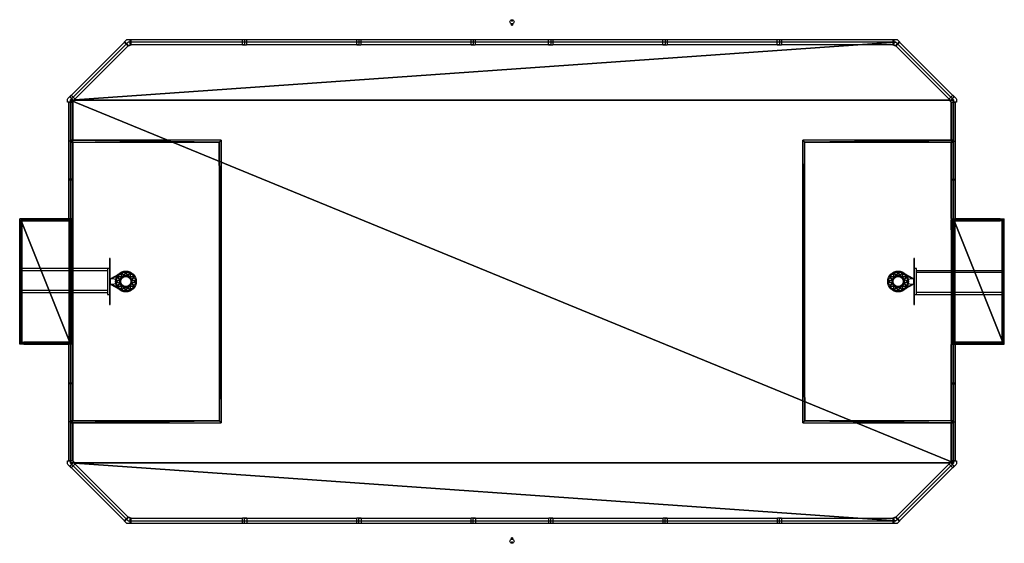
# Model space of a CAD drawing. Units: millimetres. Extents: x -12058 to 12058, y -6407 to 6407.
import ezdxf

# ---------------------------------------------------------------- set-up
doc = ezdxf.new("R2010")
doc.units = ezdxf.units.MM
doc.header["$LTSCALE"] = 20
for name, color, linetype in [('2d', 230, 'CONTINUOUS'), ('Freegame Green Surface', 82, 'CONTINUOUS'), ('Freegame White Lines', 233, 'CONTINUOUS')]:
    doc.layers.add(name, color=color, linetype=linetype)

msp = doc.modelspace()

# ---------------------------------------------------------------- linework, layer by layer
at = {"layer": '2d'}
for p, q in [((-10785, 4385), (-10785, 1535)), ((10855, 4385), (10855, 1535)), ((-10758, 2480), (-10758, 1540)), ((10758, 1535), (10758, -1535)), ((-9827, 75), (-9643, 174)), ((-9663, 149), (-9802, 75)), ((9827, 75), (9643, 174)), ((9663, 150), (9802, 75)), ((12055, 220), (9908, 220)), ((-9827, -75), (-9643, -174)), ((-9663, -150), (-9802, -75)), ((9827, -75), (9643, -174)), ((9663, -149), (9802, -75)), ((-12055, -270), (-9908, -270)), ((12055, -270), (9908, -270)), ((-10758, -1540), (-10758, -2480)), ((10855, -1535), (10855, -4385))]:
    msp.add_line(p, q, dxfattribs=at)
for points in [[(-19, 6403), (-2, 6373, 0.589094), (2, 6373), (19, 6403)], [(19, -6403), (2, -6373, 0.589094), (-2, -6373), (-19, -6403)]]:
    msp.add_lwpolyline(points, format="xyb", dxfattribs=at)
for points in [[(-9394, 5772), (-10737, 4429), (-10829, 4521), (-9486, 5864)], [(-6550, 5790), (-9350, 5790), (-9350, 5920), (-6550, 5920)], [(-6502, 5785), (-6602, 5785), (-6602, 5925), (-6502, 5925)], [(-3702, 5785), (-3802, 5785), (-3802, 5925), (-3702, 5925)], [(-902, 5785), (-1002, 5785), (-1002, 5925), (-902, 5925)], [(998, 5785), (898, 5785), (898, 5925), (998, 5925)], [(3798, 5785), (3698, 5785), (3698, 5925), (3798, 5925)], [(6598, 5785), (6498, 5785), (6498, 5925), (6598, 5925)], [(10737, 4429), (9394, 5772), (9486, 5864), (10829, 4521)], [(10797, 4559), (10888, 4469), (10882, 4463), (10890, 4463), (10890, 4385), (10750, 4385), (10734, 4425), (10698, 4461)], [(11958, 1535), (10858, 1535), (10858, 1537), (11958, 1537)], [(11958, 1483), (10858, 1483), (10858, 1485), (11958, 1485)], [(-9839, -565), (-9839, 565), (-9858, 565), (-9858, -565)], [(9839, 565), (9839, -565), (9858, -565), (9858, 565)], [(-9603, 12), (-9594, 36), (-9590, 61), (-9607, 39)], [(-9577, 83), (-9558, 99), (-9541, 118), (-9567, 108)], [(-9520, 131), (-9495, 135), (-9471, 144), (-9498, 148)], [(-9446, 144), (-9422, 135), (-9397, 131), (-9419, 148)], [(-9375, 119), (-9359, 99), (-9339, 83), (-9350, 109)], [(-9327, 61), (-9323, 36), (-9314, 13), (-9310, 40)], [(9314, 13), (9322, 36), (9327, 61), (9310, 40)], [(9339, 83), (9359, 99), (9375, 119), (9349, 109)], [(9397, 132), (9422, 136), (9445, 145), (9418, 149)], [(9470, 145), (9494, 136), (9519, 132), (9498, 149)], [(9541, 119), (9557, 100), (9577, 84), (9567, 109)], [(9589, 62), (9594, 37), (9603, 13), (9607, 40)], [(-9589, -62), (-9594, -37), (-9603, -13), (-9607, -40)], [(-9541, -119), (-9557, -100), (-9577, -84), (-9567, -109)], [(-9470, -145), (-9494, -136), (-9519, -132), (-9498, -149)], [(-9397, -132), (-9422, -136), (-9445, -145), (-9418, -149)], [(-9339, -83), (-9359, -99), (-9375, -119), (-9349, -109)], [(-9314, -13), (-9322, -36), (-9327, -61), (-9310, -40)], [(9327, -61), (9323, -36), (9314, -13), (9310, -40)], [(9375, -119), (9359, -99), (9339, -83), (9350, -109)], [(9446, -144), (9422, -135), (9397, -131), (9419, -148)], [(9520, -131), (9495, -135), (9471, -144), (9498, -148)], [(9577, -83), (9558, -99), (9541, -118), (9567, -108)], [(9603, -12), (9594, -36), (9590, -61), (9607, -39)], [(-11958, -1483), (-10858, -1483), (-10858, -1485), (-11958, -1485)], [(-11958, -1535), (-10858, -1535), (-10858, -1537), (-11958, -1537)], [(-10797, -4559), (-10888, -4469), (-10882, -4463), (-10890, -4463), (-10890, -4385), (-10750, -4385), (-10734, -4425), (-10698, -4461)], [(-10737, -4429), (-9394, -5772), (-9486, -5864), (-10829, -4521)], [(9394, -5772), (10737, -4429), (10829, -4521), (9486, -5864)], [(-6598, -5785), (-6498, -5785), (-6498, -5925), (-6598, -5925)], [(-3798, -5785), (-3698, -5785), (-3698, -5925), (-3798, -5925)], [(-998, -5785), (-898, -5785), (-898, -5925), (-998, -5925)], [(902, -5785), (1002, -5785), (1002, -5925), (902, -5925)], [(3702, -5785), (3802, -5785), (3802, -5925), (3702, -5925)], [(6502, -5785), (6602, -5785), (6602, -5925), (6502, -5925)], [(6550, -5790), (9350, -5790), (9350, -5920), (6550, -5920)]]:
    msp.add_lwpolyline(points, close=True, dxfattribs=at)
for points in [[(-9402, 5758), (-9404, 5762), (-9499, 5857), (-9431, 5925), (-9336, 5925), (-9336, 5790), (-9334, 5786), (-9402, 5758)], [(-6502, 5920), (-3750, 5920), (-3750, 5790), (-6502, 5790)], [(-3702, 5920), (-950, 5920), (-950, 5790), (-3702, 5790)], [(-902, 5920), (950, 5920), (950, 5790), (-902, 5790)], [(998, 5920), (3750, 5920), (3750, 5790), (998, 5790)], [(3798, 5920), (6550, 5920), (6550, 5790), (3798, 5790)], [(6598, 5920), (9350, 5920), (9350, 5790), (6598, 5790)], [(9334, 5786), (9336, 5790), (9336, 5925), (9431, 5925), (9499, 5857), (9404, 5762), (9402, 5758), (9334, 5786)], [(-10890, 4385), (-10890, 4463), (-10882, 4463), (-10888, 4469), (-10797, 4559), (-10698, 4461), (-10734, 4425), (-10750, 4385), (-10890, 4385)], [(-10855, 1535), (-10855, 4385)], [(-10855, 4385), (-10785, 4385)], [(-10734, 4425), (-10833, 4524)], [(-10785, 4380), (-10758, 4380), (-10758, 3440), (-10785, 3440)], [(10833, 4524), (10734, 4425)], [(10785, 3440), (10758, 3440), (10758, 4380), (10785, 4380)], [(10785, 4385), (10855, 4385)], [(10785, 1535), (10785, 4385)], [(-10785, 3435), (-10855, 3435)], [(-10785, 3430), (-10758, 3430), (-10758, 2490), (-10785, 2490)], [(10785, 2490), (10758, 2490), (10758, 3430), (10785, 3430)], [(10785, 3435), (10855, 3435)], [(-10785, 2502), (-10855, 2502)], [(-10855, 2485), (-10785, 2485)], [(-10785, 2480), (-10758, 2480)], [(10785, 1540), (10758, 1540), (10758, 2480)], [(10758, 2480), (10785, 2480)], [(10785, 2503), (10855, 2503)], [(10785, 2485), (10855, 2485)], [(-10785, 2370), (-10758, 2370)], [(10785, 2370), (10758, 2370)], [(-10785, 2168), (-10758, 2168)], [(-10785, 2053), (-10758, 2053)], [(10785, 2168), (10758, 2168)], [(10785, 2053), (10758, 2053)], [(-10785, 1851), (-10758, 1851)], [(-10785, 1736), (-10758, 1736)], [(10785, 1851), (10758, 1851)], [(10785, 1736), (10758, 1736)], [(-10758, 1535), (-10758, -1535), (-12058, -1535), (-12058, 1535)], [(-10758, 1535), (-12058, 1535)], [(-12058, 1485), (-10758, 1485)], [(-12008, 1485), (-12008, -1485)], [(-12008, -1455), (-12000, -1455), (-12000, 1455), (-12008, 1455)], [(-11958, 1535), (-11958, 1537), (-10858, 1537), (-10858, 1535)], [(-10858, 1485), (-10858, 1483), (-11958, 1483), (-11958, 1485)], [(-10858, 1485), (-10858, -1485)], [(-10855, 1485), (-10855, -1485)], [(-10758, 1540), (-10785, 1540)], [(-10785, 1485), (-10785, -1485)], [(10758, 1535), (12058, 1535)], [(10758, -1535), (12058, -1535), (12058, 1535)], [(12058, 1485), (10758, 1485)], [(10785, -1485), (10785, 1485)], [(10855, -1485), (10855, 1485)], [(10858, -1485), (10858, 1485)], [(12008, 1455), (12000, 1455), (12000, -1455), (12008, -1455)], [(12008, -1485), (12008, 1485)], [(-9858, 320), (-12055, 320), (-12055, 270), (-9908, 270)], [(-10794, 320), (-10794, 270)], [(-9908, 320), (-9908, -320), (-9858, -320)], [(9908, -320), (9908, 320), (9858, 320)], [(9908, 270), (12055, 270)], [(10794, 270), (10794, 220)], [(12055, 220), (12055, 270)], [(-9839, 75), (-9784, 75), (-9705, 61)], [(-9833, -75), (-9833, 75)], [(-9660, 106), (-9614, 41), (-9687, 8)], [(-9687, 0), (-9612, -37), (-9607, -1), (-9612, 36), (-9687, -1)], [(-9656, 114), (-9610, 45), (-9587, 74), (-9574, 108), (-9656, 114)], [(-9580, 193), (-9572, 113), (-9652, 121)], [(-9596, 12), (-9601, -1), (-9596, -13)], [(-9572, 79), (-9582, 71), (-9584, 58)], [(-9573, 198), (-9567, 115), (-9533, 129), (-9504, 151), (-9573, 197)], [(-9467, 228), (-9500, 155), (-9565, 202)], [(-9517, 125), (-9530, 123), (-9538, 113)], [(-9458, 228), (-9495, 154), (-9458, 149), (-9422, 154), (-9459, 228)], [(-9446, 138), (-9458, 142), (-9471, 138)], [(-9351, 202), (-9417, 155), (-9450, 228)], [(-9344, 198), (-9413, 152), (-9384, 129), (-9350, 115), (-9344, 198)], [(-9379, 113), (-9387, 123), (-9400, 126)], [(-9333, 58), (-9335, 71), (-9345, 80)], [(-9265, 121), (-9344, 114), (-9337, 193)], [(-9260, 114), (-9343, 109), (-9329, 74), (-9306, 46), (-9260, 114)], [(-9320, -12), (-9315, 0), (-9320, 12)], [(-9230, 0), (-9304, 36), (-9309, 0), (-9304, -36), (-9230, 0)], [(-9230, 8), (-9303, 42), (-9256, 107)], [(9256, 107), (9303, 42), (9230, 8)], [(9230, 0), (9304, -36), (9309, 0), (9304, 36), (9230, 0)], [(9260, 114), (9306, 46), (9329, 75), (9342, 109), (9260, 114)], [(9337, 194), (9344, 114), (9264, 122)], [(9320, 12), (9315, 0), (9320, -12)], [(9345, 80), (9334, 71), (9332, 58)], [(9344, 198), (9349, 116), (9383, 129), (9412, 152), (9344, 198)], [(9450, 229), (9416, 156), (9351, 202)], [(9399, 126), (9387, 124), (9378, 113)], [(9458, 229), (9422, 155), (9458, 149), (9494, 155), (9458, 229)], [(9470, 138), (9458, 143), (9445, 138)], [(9565, 202), (9500, 156), (9466, 229)], [(9572, 198), (9504, 152), (9532, 129), (9566, 116), (9572, 198)], [(9538, 114), (9529, 124), (9516, 126)], [(9584, 59), (9582, 72), (9571, 80)], [(9652, 122), (9572, 114), (9579, 194)], [(9656, 115), (9574, 109), (9587, 75), (9610, 46), (9656, 115)], [(9596, -12), (9601, 1), (9596, 13)], [(9687, 0), (9612, 37), (9607, 1), (9612, -36), (9687, 1)], [(9686, 9), (9614, 42), (9660, 107)], [(9705, 61), (9784, 75), (9839, 75)], [(9833, 75), (9833, -75)], [(-9908, -220), (-12055, -220), (-12055, -270)], [(-10794, -270), (-10794, -220)], [(-9705, -61), (-9784, -75), (-9839, -75)], [(-9686, -9), (-9614, -42), (-9660, -107)], [(-9656, -115), (-9574, -109), (-9587, -75), (-9610, -46), (-9656, -115)], [(-9652, -122), (-9572, -114), (-9579, -194)], [(-9584, -59), (-9582, -72), (-9571, -80)], [(-9572, -198), (-9504, -152), (-9532, -129), (-9566, -116), (-9572, -198)], [(-9565, -202), (-9500, -156), (-9466, -229)], [(-9538, -114), (-9529, -124), (-9516, -126)], [(-9458, -229), (-9422, -155), (-9458, -149), (-9494, -155), (-9458, -229)], [(-9470, -138), (-9458, -143), (-9445, -138)], [(-9450, -229), (-9416, -156), (-9351, -202)], [(-9344, -198), (-9349, -116), (-9383, -129), (-9412, -152), (-9344, -198)], [(-9399, -126), (-9387, -124), (-9378, -113)], [(-9345, -80), (-9334, -71), (-9332, -58)], [(-9337, -194), (-9344, -114), (-9264, -122)], [(-9260, -114), (-9306, -46), (-9329, -75), (-9342, -109), (-9260, -114)], [(-9256, -107), (-9303, -42), (-9230, -8)], [(9230, -8), (9303, -42), (9256, -107)], [(9260, -114), (9343, -109), (9329, -74), (9306, -46), (9260, -114)], [(9265, -121), (9344, -114), (9337, -193)], [(9333, -58), (9335, -71), (9345, -80)], [(9344, -198), (9413, -152), (9384, -129), (9350, -115), (9344, -198)], [(9351, -202), (9417, -155), (9450, -228)], [(9379, -113), (9387, -123), (9400, -126)], [(9458, -228), (9495, -154), (9458, -149), (9422, -154), (9459, -228)], [(9446, -138), (9458, -142), (9471, -138)], [(9467, -228), (9500, -155), (9565, -202)], [(9573, -198), (9567, -115), (9533, -129), (9504, -151), (9573, -197)], [(9517, -125), (9530, -123), (9538, -113)], [(9572, -79), (9582, -71), (9584, -58)], [(9580, -193), (9572, -113), (9652, -121)], [(9656, -114), (9610, -45), (9587, -74), (9574, -108), (9656, -114)], [(9660, -106), (9614, -41), (9687, -8)], [(9839, -75), (9784, -75), (9705, -61)], [(9858, -320), (12055, -320)], [(10794, -320), (10794, -270)], [(12055, -320), (12055, -270)], [(-12058, -1485), (-10758, -1485)], [(-10785, -1535), (-10785, -4385), (-10855, -4385), (-10855, -1535)], [(-10785, -1540), (-10758, -1540)], [(12058, -1485), (10758, -1485)], [(10785, -2480), (10758, -2480), (10758, -1540)], [(10758, -1540), (10785, -1540)], [(10855, -4385), (10785, -4385), (10785, -1535)], [(10858, -1485), (10858, -1483), (11958, -1483), (11958, -1485)], [(11958, -1535), (11958, -1537), (10858, -1537), (10858, -1535)], [(-10785, -1736), (-10758, -1736)], [(-10785, -1851), (-10758, -1851)], [(10785, -1736), (10758, -1736)], [(10785, -1851), (10758, -1851)], [(-10785, -2053), (-10758, -2053)], [(-10785, -2168), (-10758, -2168)], [(10785, -2053), (10758, -2053)], [(10785, -2168), (10758, -2168)], [(-10785, -2370), (-10758, -2370)], [(10785, -2370), (10758, -2370)], [(-10785, -2485), (-10855, -2485)], [(-10785, -2503), (-10855, -2503)], [(-10758, -2480), (-10785, -2480)], [(-10785, -2490), (-10758, -2490), (-10758, -3430), (-10785, -3430)], [(10785, -3430), (10758, -3430), (10758, -2490), (10785, -2490)], [(10855, -2485), (10785, -2485)], [(10785, -2502), (10855, -2502)], [(-10785, -3435), (-10855, -3435)], [(-10785, -3440), (-10758, -3440), (-10758, -4380), (-10785, -4380)], [(10785, -4380), (10758, -4380), (10758, -3440), (10785, -3440)], [(10785, -3435), (10855, -3435)], [(-10833, -4524), (-10734, -4425)], [(10890, -4385), (10890, -4463), (10882, -4463), (10888, -4469), (10797, -4559), (10698, -4461), (10734, -4425), (10750, -4385), (10890, -4385)], [(10734, -4425), (10833, -4524)], [(-9334, -5786), (-9336, -5790), (-9336, -5925), (-9431, -5925), (-9499, -5857), (-9404, -5762), (-9402, -5758), (-9334, -5786)], [(9402, -5758), (9404, -5762), (9499, -5857), (9431, -5925), (9336, -5925), (9336, -5790), (9334, -5786), (9402, -5758)], [(-6598, -5920), (-9350, -5920), (-9350, -5790), (-6598, -5790)], [(-3798, -5920), (-6550, -5920), (-6550, -5790), (-3798, -5790)], [(-998, -5920), (-3750, -5920), (-3750, -5790), (-998, -5790)], [(902, -5920), (-950, -5920), (-950, -5790), (902, -5790)], [(3702, -5920), (950, -5920), (950, -5790), (3702, -5790)], [(6502, -5920), (3750, -5920), (3750, -5790), (6502, -5790)]]:
    msp.add_lwpolyline(points, dxfattribs=at)
for centre, radius in [((0, 6355), 51.5), ((0, 6285), 18.3), ((0, 6285), 13), ((-9458, 0), 254), ((9458, 0), 254), ((-9458, 0), 229), ((-9458, 0), 139), ((-9458, 0), 125), ((9458, 0), 229), ((9458, 0), 139), ((9458, 0), 125), ((0, -6285), 18.3), ((0, -6355), 51.5), ((0, -6285), 13)]:
    msp.add_circle(centre, radius, dxfattribs=at)

# ---------------------------------------------------------------- meshes
at = {"layer": 'Freegame Green Surface'}
mesh = msp.add_polyface(dxfattribs=at)
corners = [(-9403, -5855), (9403, -5855), (-10820, -4438), (10820, -4438), (-10820, 4438), (10820, 4438), (-9403, 5855), (9403, 5855)]
mesh.append_faces([[corners[k] for k in face] for face in [(2, 3, 4, 2)]], dxfattribs={"vtx0": -1, "vtx1": -1, "vtx3": -1})
mesh.append_faces([[corners[k] for k in face] for face in [(4, 5, 7, 4)]], dxfattribs={"vtx0": -1, "vtx2": -1, "vtx3": -1})
mesh.append_faces([[corners[k] for k in face] for face in [(1, 3, 2, 1), (3, 5, 4, 3)]], dxfattribs={"vtx1": -1, "vtx2": -1, "vtx3": -1})
mesh.append_faces([[corners[k] for k in face] for face in [(0, 1, 2, 0), (6, 4, 7, 6)]], dxfattribs={"vtx1": -1, "vtx3": -1})
mesh = msp.add_polyface(dxfattribs=at)
corners = [(-12033, -1510), (-10820, -1510), (-12033, 1510), (-12033, -1510), (-10820, -1510), (-10820, 1510), (-12033, 1510), (-10820, -1510)]
mesh.append_faces([[corners[k] for k in face] for face in [(7, 6, 4, 7)]], dxfattribs={"vtx0": -1, "vtx1": -1, "vtx2": -1, "vtx3": -1})
mesh.append_faces([[corners[k] for k in face] for face in [(2, 3, 0, 2), (0, 1, 2, 0)]], dxfattribs={"vtx1": -1, "vtx2": -1, "vtx3": -1})
mesh.append_faces([[corners[k] for k in face] for face in [(4, 5, 6, 4)]], dxfattribs={"vtx2": -1, "vtx3": -1})
mesh = msp.add_polyface(dxfattribs=at)
corners = [(12033, 1510), (10820, 1510), (12033, -1510), (12033, 1510), (10820, 1510), (10820, -1510), (12033, -1510), (10820, 1510)]
mesh.append_faces([[corners[k] for k in face] for face in [(7, 6, 4, 7)]], dxfattribs={"vtx0": -1, "vtx1": -1, "vtx2": -1, "vtx3": -1})
mesh.append_faces([[corners[k] for k in face] for face in [(2, 3, 0, 2), (0, 1, 2, 0)]], dxfattribs={"vtx1": -1, "vtx2": -1, "vtx3": -1})
mesh.append_faces([[corners[k] for k in face] for face in [(4, 5, 6, 4)]], dxfattribs={"vtx2": -1, "vtx3": -1})
at = {"layer": 'Freegame White Lines'}
mesh = msp.add_polyface(dxfattribs=at)
corners = [(-10820, -3410, 1), (-10820, -3460, 1), (-7170, -3410, 1), (-10820, -3410, 1), (-7120, 3460, 1), (-7170, 3410, 1), (-7120, -3460, 1), (-7120, 3460, 1), (-7120, 3460, 1), (-10820, 3460, 1), (-7170, 3410, 1), (-7120, 3460, 1), (-10820, 3460, 1), (-10820, 3410, 1), (-7170, 3410, 1), (-10820, 3460, 1), (-7170, 3410, 1), (-7170, -3410, 1), (-7120, -3460, 1), (-7170, 3410, 1), (-7170, -3410, 1), (-10820, -3460, 1), (-7120, -3460, 1), (-7170, -3410, 1)]
mesh.append_faces([[corners[k] for k in face] for face in [(4, 5, 6, 4), (10, 11, 8, 10), (14, 15, 12, 14), (18, 19, 16, 18), (22, 23, 20, 22)]], dxfattribs={"vtx0": -1, "vtx1": -1, "vtx2": -1, "vtx3": -1})
mesh.append_faces([[corners[k] for k in face] for face in [(20, 21, 22, 20)]], dxfattribs={"vtx0": -1, "vtx2": -1, "vtx3": -1})
mesh.append_faces([[corners[k] for k in face] for face in [(2, 3, 0, 2), (0, 1, 2, 0), (6, 7, 4, 6), (8, 9, 10, 8), (16, 17, 18, 16)]], dxfattribs={"vtx1": -1, "vtx2": -1, "vtx3": -1})
mesh.append_faces([[corners[k] for k in face] for face in [(12, 13, 14, 12)]], dxfattribs={"vtx2": -1, "vtx3": -1})
mesh = msp.add_polyface(dxfattribs=at)
corners = [(10820, 3410, 1), (10820, 3460, 1), (7170, 3410, 1), (10820, 3410, 1), (7120, -3460, 1), (7170, -3410, 1), (7120, 3460, 1), (7120, -3460, 1), (7120, -3460, 1), (10820, -3460, 1), (7170, -3410, 1), (7120, -3460, 1), (10820, -3460, 1), (10820, -3410, 1), (7170, -3410, 1), (10820, -3460, 1), (7170, -3410, 1), (7170, 3410, 1), (7120, 3460, 1), (7170, -3410, 1), (7170, 3410, 1), (10820, 3460, 1), (7120, 3460, 1), (7170, 3410, 1)]
mesh.append_faces([[corners[k] for k in face] for face in [(4, 5, 6, 4), (10, 11, 8, 10), (14, 15, 12, 14), (18, 19, 16, 18), (22, 23, 20, 22)]], dxfattribs={"vtx0": -1, "vtx1": -1, "vtx2": -1, "vtx3": -1})
mesh.append_faces([[corners[k] for k in face] for face in [(20, 21, 22, 20)]], dxfattribs={"vtx0": -1, "vtx2": -1, "vtx3": -1})
mesh.append_faces([[corners[k] for k in face] for face in [(2, 3, 0, 2), (0, 1, 2, 0), (6, 7, 4, 6), (8, 9, 10, 8), (16, 17, 18, 16)]], dxfattribs={"vtx1": -1, "vtx2": -1, "vtx3": -1})
mesh.append_faces([[corners[k] for k in face] for face in [(12, 13, 14, 12)]], dxfattribs={"vtx2": -1, "vtx3": -1})
mesh = msp.add_polyface(dxfattribs=at)
corners = [(-10808, -1510, 1), (-10758, -1510, 1), (-10808, 1510, 1), (-10808, -1510, 1), (-10758, -1510, 1), (-10758, 1510, 1), (-10808, 1510, 1), (-10758, -1510, 1)]
mesh.append_faces([[corners[k] for k in face] for face in [(7, 6, 4, 7)]], dxfattribs={"vtx0": -1, "vtx1": -1, "vtx2": -1, "vtx3": -1})
mesh.append_faces([[corners[k] for k in face] for face in [(2, 3, 0, 2), (0, 1, 2, 0)]], dxfattribs={"vtx1": -1, "vtx2": -1, "vtx3": -1})
mesh.append_faces([[corners[k] for k in face] for face in [(4, 5, 6, 4)]], dxfattribs={"vtx2": -1, "vtx3": -1})
mesh = msp.add_polyface(dxfattribs=at)
corners = [(10808, 1510, 1), (10758, 1510, 1), (10808, -1510, 1), (10808, 1510, 1), (10758, 1510, 1), (10758, -1510, 1), (10808, -1510, 1), (10758, 1510, 1)]
mesh.append_faces([[corners[k] for k in face] for face in [(7, 6, 4, 7)]], dxfattribs={"vtx0": -1, "vtx1": -1, "vtx2": -1, "vtx3": -1})
mesh.append_faces([[corners[k] for k in face] for face in [(2, 3, 0, 2), (0, 1, 2, 0)]], dxfattribs={"vtx1": -1, "vtx2": -1, "vtx3": -1})
mesh.append_faces([[corners[k] for k in face] for face in [(4, 5, 6, 4)]], dxfattribs={"vtx2": -1, "vtx3": -1})

doc.saveas('drawing.dxf')
